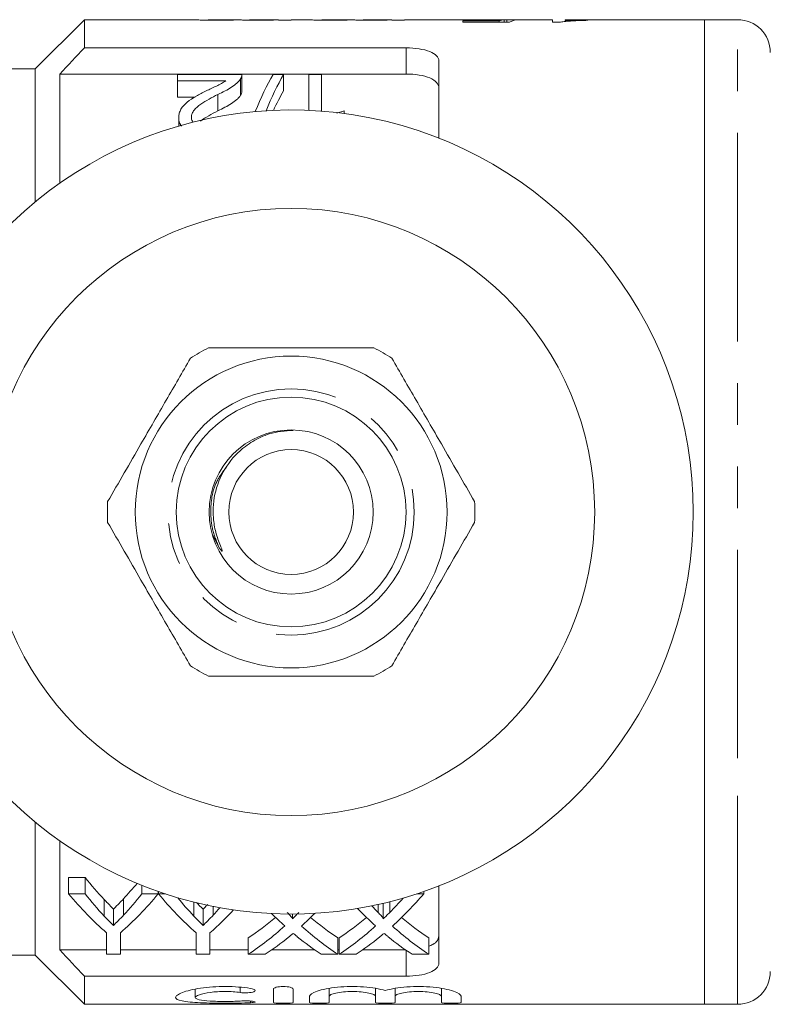
# Model space of a CAD drawing. Units: millimetres. Extents: x 144 to 263, y 96 to 259.
# Drawn here: x 216 to 239, y 96 to 126 of the extents above; entities that cross this region are included whole.
import ezdxf

# ---------------------------------------------------------------- set-up
doc = ezdxf.new("R2010")
doc.units = ezdxf.units.MM
doc.linetypes.add('PHANTOM', pattern=[12.7, 6.35, -1.27, 1.27, -1.27, 1.27, -1.27])

msp = doc.modelspace()

# ---------------------------------------------------------------- linework, layer by layer
at = {"color": 7, "linetype": 'Continuous', "lineweight": 15}
for p, q in [((217.809, 125.69), (216.309, 124.19)), ((221.182, 125.69), (217.809, 125.69)), ((217.809, 125.69), (217.809, 124.832)), ((222.418, 125.69), (221.579, 125.69)), ((223.675, 125.69), (222.845, 125.69)), ((223.72, 125.686), (223.72, 125.674)), ((223.72, 125.674), (224.105, 125.674)), ((224.643, 125.69), (224.105, 125.69)), ((224.105, 125.674), (224.105, 125.69)), ((225.88, 125.69), (225.041, 125.69)), ((227.136, 125.69), (226.307, 125.69)), ((227.181, 125.686), (227.181, 125.674)), ((227.181, 125.674), (227.566, 125.674)), ((229.292, 125.69), (227.566, 125.69)), ((227.566, 125.674), (227.566, 125.69)), ((230.449, 125.651), (229.34, 125.651)), ((229.34, 125.651), (229.34, 125.619)), ((229.34, 125.619), (230.763, 125.619)), ((230.57, 125.69), (229.744, 125.69)), ((230.449, 125.619), (230.449, 125.651)), ((230.602, 125.619), (230.602, 125.687)), ((230.686, 125.619), (230.686, 125.69)), ((232.071, 125.69), (231.056, 125.69)), ((232.071, 125.69), (232.071, 125.615)), ((232.071, 125.615), (232.319, 125.615)), ((236.709, 125.69), (232.456, 125.69)), ((232.456, 125.667), (232.456, 125.69)), ((233.148, 125.671), (233.148, 125.685)), ((237.709, 125.69), (236.709, 125.69)), ((236.709, 103.19), (236.709, 125.69)), ((236.709, 125.69), (236.709, 95.69)), ((217.809, 124.832), (227.609, 124.832)), ((228.609, 124.438), (228.609, 122.084)), ((216.309, 124.19), (214.608, 124.19)), ((216.309, 124.19), (216.309, 120.136)), ((217.059, 124.034), (217.059, 120.708)), ((217.059, 124.034), (227.609, 124.034)), ((220.646, 123.825), (220.646, 124.019)), ((220.646, 124.019), (222.608, 124.019)), ((222.608, 123.513), (222.608, 124.013)), ((223.559, 124.019), (223.877, 124.019)), ((223.877, 124.019), (223.877, 123.519)), ((224.646, 124.019), (225.031, 124.019)), ((224.646, 122.928), (224.646, 124.019)), ((225.031, 124.019), (225.031, 122.905)), ((222.114, 123.825), (220.646, 123.825)), ((220.646, 123.825), (220.646, 123.325)), ((222.568, 123.886), (222.568, 123.386)), ((220.646, 123.325), (221.18, 123.325)), ((221.876, 123.412), (221.876, 122.912)), ((220.685, 122.718), (220.685, 122.452)), ((225.499, 122.838), (225.723, 122.914)), ((225.723, 122.914), (225.723, 122.833)), ((221.917, 109.599), (221.717, 110.009)), ((236.709, 95.69), (236.709, 103.19)), ((216.309, 101.244), (216.309, 97.19)), ((217.059, 100.672), (217.059, 97.346)), ((217.829, 99.554), (217.328, 99.554)), ((217.328, 99.054), (217.328, 99.554)), ((217.829, 99.054), (217.829, 99.554)), ((219.558, 99.054), (219.558, 99.317)), ((217.328, 99.054), (217.829, 99.054)), ((219.558, 99.054), (220.059, 99.054)), ((220.059, 99.054), (220.059, 99.129)), ((220.069, 99.054), (220.069, 99.126)), ((220.069, 99.054), (220.279, 99.054)), ((227.94, 99.054), (228.15, 99.054)), ((228.15, 99.054), (228.15, 99.125)), ((228.609, 99.296), (228.609, 96.942)), ((218.41, 98.38), (218.41, 98.88)), ((218.999, 98.403), (218.999, 98.903)), ((221.141, 98.38), (221.141, 98.805)), ((226.76, 98.488), (226.76, 98.73)), ((226.915, 98.294), (226.915, 98.766)), ((227.111, 98.488), (227.111, 98.813)), ((218.694, 98.091), (218.694, 98.591)), ((221.425, 98.091), (221.425, 98.591)), ((221.73, 98.403), (221.73, 98.673)), ((224.146, 98.294), (224.146, 98.44)), ((218.482, 97.215), (218.482, 97.871)), ((218.905, 97.871), (218.905, 97.215)), ((221.213, 97.215), (221.213, 97.871)), ((221.636, 97.871), (221.636, 97.215)), ((222.803, 97.215), (222.803, 97.715)), ((225.534, 97.215), (225.534, 97.715)), ((225.573, 97.215), (225.573, 97.715)), ((228.303, 97.215), (228.303, 97.715)), ((217.059, 97.346), (218.482, 97.346)), ((218.905, 97.215), (218.482, 97.215)), ((218.905, 97.346), (221.213, 97.346)), ((221.636, 97.215), (221.213, 97.215)), ((221.636, 97.346), (222.803, 97.346)), ((223.32, 97.215), (222.803, 97.215)), ((223.512, 97.346), (224.831, 97.346)), ((225.534, 97.215), (225.024, 97.215)), ((225.534, 97.346), (225.573, 97.346)), ((226.089, 97.215), (225.573, 97.215)), ((226.282, 97.346), (227.6, 97.346)), ((228.303, 97.215), (227.793, 97.215)), ((209.609, 97.19), (216.309, 97.19)), ((216.309, 97.19), (217.809, 95.69)), ((217.809, 96.548), (217.809, 95.69)), ((217.809, 96.548), (227.609, 96.548)), ((221.189, 96.152), (221.189, 95.901)), ((223.57, 95.746), (223.57, 96.153)), ((224.17, 96.153), (224.17, 95.746)), ((225.27, 96.174), (225.27, 95.934)), ((226.678, 96.174), (226.678, 95.934)), ((227.278, 96.174), (227.278, 95.934)), ((228.687, 96.174), (228.687, 95.934)), ((224.67, 95.746), (224.67, 95.934)), ((225.27, 95.934), (225.27, 95.746)), ((226.678, 95.746), (226.678, 95.934)), ((227.278, 95.934), (227.278, 95.746)), ((228.687, 95.746), (228.687, 95.934)), ((229.287, 95.934), (229.287, 95.746)), ((217.809, 95.69), (236.709, 95.69)), ((236.709, 95.69), (237.709, 95.69))]:
    msp.add_line(p, q, dxfattribs=at)
at = {"color": 8, "linetype": 'PHANTOM', "lineweight": 0}
for p, q in [((237.709, 103.19), (237.709, 125.69)), ((227.609, 124.034), (227.609, 124.832)), ((237.709, 95.69), (237.709, 103.19)), ((227.609, 96.548), (227.609, 97.34)), ((222.557, 96.211), (222.557, 96.05)), ((222.87, 95.79), (222.87, 95.74))]:
    msp.add_line(p, q, dxfattribs=at)
at = {"color": 7, "linetype": 'Continuous', "lineweight": 15}
for radius in [9.25, 4.75, 3.5, 2.5, 1.9]:
    msp.add_circle((224.109, 110.69), radius, dxfattribs=at)
at = {"color": 8, "linetype": 'PHANTOM', "lineweight": 0}
msp.add_circle((224.109, 110.69), 3.75, dxfattribs=at)
at = {"color": 7, "linetype": 'Continuous', "lineweight": 15}
for centre, radius, start, end in [((237.709, 124.69), 1, 0, 90), ((224.109, 110.69), 12.25, 212.0468, 147.9532), ((224.109, 110.69), 5.6, 116.7655, 123.2345), ((224.109, 110.69), 5.6, 56.7655, 63.2345), ((224.109, 110.69), 5.6, 176.7655, 183.2345), ((224.109, 110.69), 5.6, 356.7655, 3.2345), ((224.109, 110.69), 5.6, 236.7655, 243.2345), ((224.109, 110.69), 5.6, 296.7655, 303.2345), ((237.709, 96.69), 1, 270, 0)]:
    msp.add_arc(centre, radius, start, end, dxfattribs=at)
for centre, major_axis, ratio, start_param, end_param in [((230.66, 110.69), (0, 15), 0.196442, 0.019993, 0.071857), ((231.84, 110.69), (150, 0), 0.1, 1.575925, 1.578489), ((231.056, 110.69), (0, 15), 0.2, 0, 0.097591), ((225.309, 111.19), (0, 14.25), 0.282051, 0.450463, 0.607416), ((225.627, 111.19), (0, 14.25), 0.282051, 0.450463, 0.604337), ((225.627, 110.69), (0, 14.25), 0.282051, 0.450463, 0.537855), ((223.469, 110.69), (0, 14.25), 0.634338, 2.467777, 2.54767), ((213.929, 110.69), (0, 14.25), 0.633084, 3.738419, 3.795055), ((223.262, 110.19), (0, 14.25), 0.667362, 2.467777, 2.614941), ((223.469, 110.19), (0, 14.25), 0.634338, 2.467777, 2.54767), ((214.125, 110.19), (0, 14.25), 0.667362, 3.668244, 3.815408), ((213.929, 110.19), (0, 14.25), 0.633084, 3.738419, 3.815408), ((225.951, 110.19), (0, 14.25), 0.661578, 2.467777, 2.614941), ((222.044, 110.19), (0, 14.25), 0.68669, 3.695935, 3.815408), ((226.2, 110.19), (0, 14.25), 0.634338, 2.481027, 2.54767), ((221.532, 110.19), (0, 14.25), 0.686166, 3.748858, 3.80062), ((216.856, 110.19), (0, 14.25), 0.667362, 3.668244, 3.75842), ((216.66, 110.19), (0, 14.25), 0.633084, 3.738419, 3.766607), ((229.084, 110.19), (0, 14.25), 0.689072, 2.538431, 2.586853), ((219.275, 110.19), (0, 14.25), 0.68669, 3.695935, 3.745605), ((231.854, 110.19), (0, 14.25), 0.689072, 2.51966, 2.586853), ((232.363, 110.19), (0, 14.25), 0.689082, 2.510023, 2.534276), ((218.757, 110.69), (0, 14.25), 0.686895, 3.567828, 3.663325), ((229.593, 110.69), (0, 14.25), 0.688947, 2.620165, 2.715357), ((221.526, 110.69), (0, 14.25), 0.686895, 3.567828, 3.663325), ((232.362, 110.69), (0, 14.25), 0.688947, 2.620165, 2.715357), ((218.757, 110.19), (0, 14.25), 0.686895, 3.567828, 3.696332), ((229.593, 110.19), (0, 14.25), 0.688947, 2.58725, 2.715357), ((221.526, 110.19), (0, 14.25), 0.686895, 3.567828, 3.696332), ((232.362, 110.19), (0, 14.25), 0.688947, 2.58725, 2.715357), ((219.27, 110.19), (0, 14.25), 0.687427, 3.567828, 3.648984), ((229.082, 110.19), (0, 14.25), 0.688776, 2.631981, 2.715357), ((222.039, 110.19), (0, 14.25), 0.687427, 3.567828, 3.648984), ((231.851, 110.19), (0, 14.25), 0.688776, 2.631981, 2.715357)]:
    msp.add_ellipse(centre, major_axis=major_axis, ratio=ratio, start_param=start_param, end_param=end_param, dxfattribs=at)
for points, knots in [([(221.181, 125.69), (221.182, 125.69), (221.189, 125.689), (221.235, 125.686), (221.274, 125.683), (221.396, 125.678), (221.478, 125.676), (221.656, 125.673), (221.751, 125.672), (221.846, 125.672)], [0, 0, 0, 0, 0.25, 0.25, 0.5, 0.5, 0.75, 0.75, 1, 1, 1, 1]), ([(221.939, 125.685), (221.892, 125.685), (221.805, 125.685), (221.699, 125.687), (221.625, 125.688), (221.581, 125.69), (221.58, 125.689), (221.579, 125.689)], [0, 0, 0, 0, 0.232854, 0.431984, 0.598737, 0.765557, 1, 1, 1, 1]), ([(221.846, 125.672), (221.914, 125.672), (221.982, 125.673), (222.113, 125.674), (222.176, 125.676), (222.289, 125.679), (222.341, 125.68), (222.434, 125.684), (222.473, 125.685), (222.511, 125.687)], [0, 0, 0, 0, 0.25, 0.25, 0.5, 0.5, 0.75, 0.75, 1, 1, 1, 1]), ([(222.451, 125.688), (222.449, 125.689), (222.445, 125.69), (222.413, 125.69), (222.387, 125.69), (222.295, 125.688), (222.233, 125.687), (222.094, 125.685), (222.016, 125.685), (221.939, 125.685)], [0, 0, 0, 0, 0.25, 0.25, 0.5, 0.5, 0.75, 0.75, 1, 1, 1, 1]), ([(222.511, 125.687), (222.532, 125.685), (222.556, 125.684), (222.63, 125.68), (222.675, 125.678), (222.781, 125.675), (222.841, 125.674), (222.965, 125.672), (223.03, 125.672), (223.094, 125.672)], [0, 0, 0, 0, 0.25, 0.25, 0.5, 0.5, 0.75, 0.75, 1, 1, 1, 1]), ([(223.204, 125.685), (223.147, 125.685), (223.06, 125.685), (222.957, 125.687), (222.891, 125.688), (222.851, 125.69), (222.847, 125.69), (222.845, 125.69)], [0, 0, 0, 0, 0.282494, 0.435374, 0.588202, 0.83026, 1, 1, 1, 1]), ([(223.094, 125.672), (223.158, 125.672), (223.222, 125.673), (223.345, 125.674), (223.405, 125.675), (223.512, 125.678), (223.562, 125.68), (223.65, 125.683), (223.686, 125.685), (223.72, 125.686)], [0, 0, 0, 0, 0.25, 0.25, 0.5, 0.5, 0.75, 0.75, 1, 1, 1, 1]), ([(223.675, 125.69), (223.666, 125.69), (223.646, 125.69), (223.561, 125.688), (223.434, 125.686), (223.309, 125.685), (223.231, 125.685), (223.204, 125.685)], [0, 0, 0, 0, 0.184753, 0.415544, 0.647304, 0.878311, 1, 1, 1, 1]), ([(224.643, 125.69), (224.644, 125.69), (224.65, 125.689), (224.696, 125.686), (224.736, 125.683), (224.858, 125.678), (224.94, 125.676), (225.118, 125.673), (225.213, 125.672), (225.308, 125.672)], [0, 0, 0, 0, 0.25, 0.25, 0.5, 0.5, 0.75, 0.75, 1, 1, 1, 1]), ([(225.4, 125.685), (225.353, 125.685), (225.267, 125.685), (225.16, 125.687), (225.087, 125.688), (225.043, 125.69), (225.041, 125.689), (225.041, 125.689)], [0, 0, 0, 0, 0.232854, 0.431984, 0.598737, 0.765557, 1, 1, 1, 1]), ([(225.308, 125.672), (225.376, 125.672), (225.444, 125.673), (225.574, 125.674), (225.637, 125.676), (225.751, 125.679), (225.803, 125.68), (225.896, 125.684), (225.935, 125.685), (225.972, 125.687)], [0, 0, 0, 0, 0.25, 0.25, 0.5, 0.5, 0.75, 0.75, 1, 1, 1, 1]), ([(225.912, 125.688), (225.911, 125.689), (225.907, 125.69), (225.875, 125.69), (225.849, 125.69), (225.757, 125.688), (225.695, 125.687), (225.556, 125.685), (225.478, 125.685), (225.4, 125.685)], [0, 0, 0, 0, 0.25, 0.25, 0.5, 0.5, 0.75, 0.75, 1, 1, 1, 1]), ([(225.972, 125.687), (225.994, 125.685), (226.018, 125.684), (226.091, 125.68), (226.137, 125.678), (226.243, 125.675), (226.302, 125.674), (226.427, 125.672), (226.491, 125.672), (226.555, 125.672)], [0, 0, 0, 0, 0.25, 0.25, 0.5, 0.5, 0.75, 0.75, 1, 1, 1, 1]), ([(226.666, 125.685), (226.609, 125.685), (226.521, 125.685), (226.419, 125.687), (226.352, 125.688), (226.313, 125.69), (226.308, 125.69), (226.307, 125.69)], [0, 0, 0, 0, 0.282494, 0.435374, 0.588202, 0.830261, 1, 1, 1, 1]), ([(226.555, 125.672), (226.619, 125.672), (226.683, 125.673), (226.807, 125.674), (226.866, 125.675), (226.974, 125.678), (227.023, 125.68), (227.111, 125.683), (227.148, 125.685), (227.181, 125.686)], [0, 0, 0, 0, 0.25, 0.25, 0.5, 0.5, 0.75, 0.75, 1, 1, 1, 1]), ([(227.136, 125.69), (227.128, 125.69), (227.108, 125.69), (227.022, 125.688), (226.895, 125.686), (226.771, 125.685), (226.693, 125.685), (226.666, 125.685)], [0, 0, 0, 0, 0.1847529, 0.4155439, 0.647304, 0.8783111, 1, 1, 1, 1]), ([(229.292, 125.69), (229.336, 125.689), (229.432, 125.689), (229.673, 125.684), (229.903, 125.682), (230.034, 125.682), (230.067, 125.682)], [0, 0, 0, 0, 0.2773368, 0.5953503, 0.8995944, 1, 1, 1, 1]), ([(230.173, 125.689), (230.075, 125.689), (229.921, 125.689), (229.745, 125.69), (229.646, 125.69), (229.595, 125.688), (229.589, 125.686), (229.587, 125.686)], [0, 0, 0, 0, 0.3419505, 0.5350863, 0.7280769, 0.93658, 1, 1, 1, 1]), ([(230.067, 125.682), (230.115, 125.682), (230.164, 125.682), (230.26, 125.682), (230.306, 125.683), (230.441, 125.684), (230.524, 125.686), (230.602, 125.687)], [0, 0, 0, 0, 0.25, 0.25, 0.5, 0.5, 1, 1, 1, 1]), ([(230.686, 125.69), (230.657, 125.69), (230.626, 125.69), (230.553, 125.69), (230.511, 125.69), (230.423, 125.69), (230.375, 125.689), (230.275, 125.689), (230.224, 125.689), (230.173, 125.689)], [0, 0, 0, 0, 0.25, 0.25, 0.5, 0.5, 0.75, 0.75, 1, 1, 1, 1]), ([(232.319, 125.615), (232.341, 125.619), (232.363, 125.623), (232.415, 125.63), (232.444, 125.634), (232.534, 125.643), (232.602, 125.648), (232.745, 125.657), (232.82, 125.66), (232.979, 125.667), (233.063, 125.669), (233.148, 125.671)], [0, 0, 0, 0, 0.125, 0.125, 0.25, 0.25, 0.5, 0.5, 0.75, 0.75, 1, 1, 1, 1]), ([(233.148, 125.685), (233.084, 125.684), (233.021, 125.683), (232.899, 125.681), (232.84, 125.68), (232.723, 125.677), (232.666, 125.675), (232.557, 125.672), (232.505, 125.669), (232.456, 125.667)], [0, 0, 0, 0, 0.25, 0.25, 0.5, 0.5, 0.75, 0.75, 1, 1, 1, 1]), ([(227.609, 124.832), (227.747, 124.832), (227.882, 124.822), (228.128, 124.784), (228.24, 124.755), (228.421, 124.684), (228.492, 124.641), (228.586, 124.545), (228.609, 124.493), (228.609, 124.438)], [0, 0, 0, 0, 0.25, 0.25, 0.5, 0.5, 0.75, 0.75, 1, 1, 1, 1]), ([(222.608, 124.019), (222.608, 123.997), (222.606, 123.974), (222.593, 123.93), (222.582, 123.908), (222.568, 123.886)], [0, 0, 0, 0, 0.5, 0.5, 1, 1, 1, 1]), ([(228.609, 123.615), (228.609, 123.673), (228.587, 123.728), (228.493, 123.83), (228.424, 123.876), (228.242, 123.952), (228.131, 123.982), (227.883, 124.023), (227.748, 124.034), (227.609, 124.034)], [0, 0, 0, 0, 0.25, 0.25, 0.5, 0.5, 0.75, 0.75, 1, 1, 1, 1]), ([(221.517, 123.519), (221.623, 123.569), (221.729, 123.619), (221.885, 123.693), (221.937, 123.717), (222.033, 123.769), (222.074, 123.797), (222.114, 123.825)], [0, 0, 0, 0, 0.5, 0.5, 0.75, 0.75, 1, 1, 1, 1]), ([(222.568, 123.886), (222.552, 123.864), (222.536, 123.842), (222.498, 123.799), (222.477, 123.778), (222.407, 123.715), (222.353, 123.674), (222.169, 123.555), (222.025, 123.483), (221.876, 123.412)], [0, 0, 0, 0, 0.125, 0.125, 0.25, 0.25, 0.5, 0.5, 1, 1, 1, 1]), ([(220.685, 122.718), (220.687, 122.761), (220.69, 122.803), (220.713, 122.886), (220.73, 122.926), (220.797, 123.043), (220.865, 123.114), (221.023, 123.245), (221.117, 123.304), (221.312, 123.416), (221.414, 123.468), (221.517, 123.519)], [0, 0, 0, 0, 0.125, 0.125, 0.25, 0.25, 0.5, 0.5, 0.75, 0.75, 1, 1, 1, 1]), ([(221.876, 123.412), (221.694, 123.321), (221.516, 123.224), (221.279, 123.059), (221.206, 123.001), (221.128, 122.902), (221.107, 122.867), (221.078, 122.796), (221.071, 122.759), (221.07, 122.721)], [0, 0, 0, 0, 0.5, 0.5, 0.75, 0.75, 0.875, 0.875, 1, 1, 1, 1]), ([(221.876, 122.912), (222.025, 122.983), (222.168, 123.055), (222.351, 123.173), (222.406, 123.214), (222.476, 123.277), (222.498, 123.299), (222.537, 123.342), (222.552, 123.364), (222.568, 123.386)], [0, 0, 0, 0, 0.5, 0.5, 0.75, 0.75, 0.875, 0.875, 1, 1, 1, 1]), ([(222.568, 123.386), (222.58, 123.408), (222.599, 123.441), (222.608, 123.483), (222.608, 123.503), (222.608, 123.513)], [0, 0, 0, 0, 0.516798, 0.780623, 1, 1, 1, 1]), ([(220.771, 122.446), (220.763, 122.455), (220.698, 122.532), (220.687, 122.628), (220.685, 122.709), (220.685, 122.718)], [0, 0, 0, 0, 0.110132, 0.900378, 1, 1, 1, 1]), ([(221.07, 122.721), (221.07, 122.677), (221.07, 122.624), (221.115, 122.578), (221.124, 122.569)], [0, 0, 0, 0, 0.81304, 1, 1, 1, 1]), ([(221.342, 122.603), (221.426, 122.658), (221.594, 122.768), (221.782, 122.864), (221.876, 122.912)], [0, 0, 0, 0, 0.497467, 1, 1, 1, 1]), ([(221.587, 115.69), (221.718, 115.69), (222.32, 115.69), (223.429, 115.69), (225.006, 115.69), (226.063, 115.69), (226.631, 115.69)], [0, 0, 0, 0, 0.07896, 0.365173, 0.658395, 1, 1, 1, 1]), ([(221.04, 115.374), (220.795, 114.95), (220.3, 114.092), (219.618, 112.911), (219.021, 111.876), (218.686, 111.297), (218.518, 111.006)], [0, 0, 0, 0, 0.2947004, 0.5962461, 0.7970571, 1, 1, 1, 1]), ([(227.179, 115.374), (227.423, 114.95), (227.919, 114.092), (228.601, 112.911), (229.198, 111.876), (229.532, 111.297), (229.7, 111.006)], [0, 0, 0, 0, 0.2947004, 0.5962461, 0.7970571, 1, 1, 1, 1]), ([(224.171, 113.178), (223.922, 113.16), (223.488, 113.13), (223.105, 112.928), (222.941, 112.842)], [0, 0, 0, 0, 0.573877, 1, 1, 1, 1]), ([(222.941, 112.842), (222.864, 112.793), (222.555, 112.594), (222.108, 112.11), (221.765, 111.343), (221.706, 110.634), (221.802, 110.07), (221.912, 109.761), (221.986, 109.584), (222.003, 109.538), (222.009, 109.519), (222.01, 109.509), (222.01, 109.504), (222.009, 109.501), (222.008, 109.5), (222.006, 109.499), (222.003, 109.499), (221.995, 109.504), (221.963, 109.534), (221.938, 109.569), (221.917, 109.599)], [0, 0, 0, 0, 0.069465, 0.279105, 0.488914, 0.697525, 0.808795, 0.921267, 0.945673, 0.954671, 0.959026, 0.960812, 0.962611, 0.963296, 0.963987, 0.964596, 0.965415, 0.966939, 0.972195, 1, 1, 1, 1]), ([(221.04, 106.006), (220.795, 106.43), (220.3, 107.288), (219.618, 108.469), (219.021, 109.504), (218.686, 110.083), (218.518, 110.374)], [0, 0, 0, 0, 0.2947004, 0.5962461, 0.7970571, 1, 1, 1, 1]), ([(227.179, 106.006), (227.423, 106.43), (227.919, 107.288), (228.601, 108.469), (229.198, 109.504), (229.532, 110.083), (229.7, 110.374)], [0, 0, 0, 0, 0.2947004, 0.5962461, 0.7970571, 1, 1, 1, 1]), ([(221.587, 105.69), (221.718, 105.69), (222.32, 105.69), (223.429, 105.69), (225.006, 105.69), (226.063, 105.69), (226.631, 105.69)], [0, 0, 0, 0, 0.07896, 0.365173, 0.658395, 1, 1, 1, 1]), ([(218.694, 98.591), (218.653, 98.632), (218.611, 98.673), (218.569, 98.716), (218.543, 98.743), (218.516, 98.77), (218.49, 98.797), (218.463, 98.825), (218.437, 98.852), (218.41, 98.88)], [0, 0, 0, 0, 0.0002645057, 0.0002645057, 0.0002645057, 0.0004337751, 0.0004337751, 0.0004337751, 0.0006030599, 0.0006030599, 0.0006030599, 0.0006030599]), ([(218.999, 98.903), (218.955, 98.856), (218.911, 98.81), (218.867, 98.764), (218.838, 98.734), (218.809, 98.705), (218.781, 98.676), (218.752, 98.648), (218.723, 98.619), (218.694, 98.591)], [0, 0, 0, 0, 0.0002847656, 0.0002847656, 0.0002847656, 0.0004672452, 0.0004672452, 0.0004672452, 0.0006497469, 0.0006497469, 0.0006497469, 0.0006497469]), ([(221.425, 98.591), (221.383, 98.632), (221.316, 98.699), (221.249, 98.768), (221.223, 98.794)], [0, 0, 0, 0, 0.618537, 1, 1, 1, 1]), ([(221.575, 98.741), (221.554, 98.719), (221.504, 98.668), (221.454, 98.619), (221.425, 98.591)], [0, 0, 0, 0, 0.4249, 1, 1, 1, 1]), ([(218.694, 98.091), (218.739, 98.135), (218.784, 98.18), (218.829, 98.225), (218.858, 98.254), (218.886, 98.284), (218.915, 98.313), (218.943, 98.343), (218.971, 98.373), (218.999, 98.403)], [0, 0, 0, 0, 0.0002847662, 0.0002847662, 0.0002847662, 0.0004672456, 0.0004672456, 0.0004672456, 0.0006497466, 0.0006497466, 0.0006497466, 0.0006497466]), ([(221.425, 98.091), (221.47, 98.135), (221.515, 98.18), (221.56, 98.225), (221.588, 98.254), (221.617, 98.284), (221.645, 98.313), (221.674, 98.343), (221.702, 98.373), (221.73, 98.403)], [0, 0, 0, 0, 0.0002847662, 0.0002847662, 0.0002847662, 0.0004672456, 0.0004672456, 0.0004672456, 0.0006497466, 0.0006497466, 0.0006497466, 0.0006497466]), ([(223.99, 98.488), (224.021, 98.456), (224.052, 98.425), (224.095, 98.377), (224.109, 98.361), (224.134, 98.329), (224.146, 98.312), (224.146, 98.294)], [0, 0, 0, 0, 0.5, 0.5, 0.75, 0.75, 1, 1, 1, 1]), ([(224.146, 98.294), (224.175, 98.322), (224.203, 98.35), (224.232, 98.378), (224.25, 98.396), (224.269, 98.414), (224.287, 98.433), (224.305, 98.451), (224.324, 98.469), (224.342, 98.488)], [0, 0, 0, 0, 0.0001731126, 0.0001731126, 0.0001731126, 0.000284813, 0.000284813, 0.000284813, 0.0003965174, 0.0003965174, 0.0003965174, 0.0003965174]), ([(226.76, 98.488), (226.79, 98.456), (226.822, 98.425), (226.864, 98.377), (226.878, 98.361), (226.903, 98.329), (226.915, 98.312), (226.915, 98.294)], [0, 0, 0, 0, 0.5, 0.5, 0.75, 0.75, 1, 1, 1, 1]), ([(226.915, 98.294), (226.944, 98.322), (226.973, 98.35), (227.001, 98.378), (227.019, 98.396), (227.038, 98.414), (227.056, 98.433), (227.074, 98.451), (227.093, 98.469), (227.111, 98.488)], [0, 0, 0, 0, 0.0001731126, 0.0001731126, 0.0001731126, 0.000284813, 0.000284813, 0.000284813, 0.0003965174, 0.0003965174, 0.0003965174, 0.0003965174]), ([(218.41, 98.38), (218.452, 98.337), (218.493, 98.294), (218.534, 98.251), (218.561, 98.224), (218.588, 98.197), (218.614, 98.17), (218.641, 98.144), (218.668, 98.117), (218.694, 98.091)], [0, 0, 0, 0, 0.0002645059, 0.0002645059, 0.0002645059, 0.0004337756, 0.0004337756, 0.0004337756, 0.0006030597, 0.0006030597, 0.0006030597, 0.0006030597]), ([(221.141, 98.38), (221.182, 98.337), (221.224, 98.294), (221.265, 98.251), (221.292, 98.224), (221.318, 98.197), (221.345, 98.17), (221.372, 98.144), (221.398, 98.117), (221.425, 98.091)], [0, 0, 0, 0, 0.0002645059, 0.0002645059, 0.0002645059, 0.0004337756, 0.0004337756, 0.0004337756, 0.0006030597, 0.0006030597, 0.0006030597, 0.0006030597]), ([(224.171, 97.852), (224.147, 97.832), (224.124, 97.813), (224.1, 97.793), (224.088, 97.784), (224.076, 97.774), (224.065, 97.764), (224.053, 97.754), (224.041, 97.745), (224.029, 97.735)], [0, 0, 0, 0, 0.0001379185, 0.0001379185, 0.0001379185, 0.0002068818, 0.0002068818, 0.0002068818, 0.0002758458, 0.0002758458, 0.0002758458, 0.0002758458]), ([(224.294, 97.751), (224.284, 97.759), (224.273, 97.767), (224.263, 97.776), (224.247, 97.788), (224.232, 97.801), (224.217, 97.814), (224.201, 97.826), (224.186, 97.839), (224.171, 97.852)], [0, 0, 0, 0, 0.0000598548, 0.0000598548, 0.0000598548, 0.0001496401, 0.0001496401, 0.0001496401, 0.000239429, 0.000239429, 0.000239429, 0.000239429]), ([(226.94, 97.852), (226.916, 97.832), (226.893, 97.813), (226.869, 97.793), (226.857, 97.784), (226.846, 97.774), (226.834, 97.764), (226.822, 97.754), (226.81, 97.745), (226.799, 97.735)], [0, 0, 0, 0, 0.0001379185, 0.0001379185, 0.0001379185, 0.0002068818, 0.0002068818, 0.0002068818, 0.0002758458, 0.0002758458, 0.0002758458, 0.0002758458]), ([(227.063, 97.751), (227.053, 97.759), (227.042, 97.767), (227.032, 97.776), (227.017, 97.788), (227.001, 97.801), (226.986, 97.814), (226.97, 97.826), (226.955, 97.839), (226.94, 97.852)], [0, 0, 0, 0, 0.0000598548, 0.0000598548, 0.0000598548, 0.0001496401, 0.0001496401, 0.0001496401, 0.000239429, 0.000239429, 0.000239429, 0.000239429]), ([(228.303, 97.462), (228.345, 97.477), (228.469, 97.523), (228.582, 97.628), (228.6, 97.72), (228.609, 97.765)], [0, 0, 0, 0, 0.20923, 0.618417, 1, 1, 1, 1]), ([(228.609, 96.942), (228.609, 96.887), (228.586, 96.836), (228.492, 96.739), (228.422, 96.696), (228.24, 96.625), (228.129, 96.596), (227.882, 96.558), (227.747, 96.548), (227.609, 96.548)], [0, 0, 0, 0, 0.25, 0.25, 0.5, 0.5, 0.75, 0.75, 1, 1, 1, 1]), ([(222.87, 95.74), (222.755, 95.734), (222.634, 95.73), (222.377, 95.725), (222.244, 95.724), (221.978, 95.723), (221.843, 95.724), (221.586, 95.729), (221.461, 95.733), (221.114, 95.748), (220.92, 95.766), (220.656, 95.82), (220.587, 95.857), (220.589, 95.924), (220.608, 95.948), (220.678, 95.998), (220.728, 96.023), (220.861, 96.074), (220.942, 96.098), (221.129, 96.143), (221.236, 96.164), (221.465, 96.198), (221.589, 96.211), (221.847, 96.229), (221.979, 96.234), (222.248, 96.232), (222.379, 96.227), (222.634, 96.207), (222.757, 96.192), (222.87, 96.174)], [0, 0, 0, 0, 0.0625, 0.0625, 0.125, 0.125, 0.1875, 0.1875, 0.25, 0.25, 0.375, 0.375, 0.5, 0.5, 0.5625, 0.5625, 0.625, 0.625, 0.6875, 0.6875, 0.75, 0.75, 0.8125, 0.8125, 0.875, 0.875, 0.9375, 0.9375, 1, 1, 1, 1]), ([(222.557, 96.05), (222.489, 96.06), (222.416, 96.067), (222.263, 96.077), (222.183, 96.08), (221.944, 96.081), (221.783, 96.071), (221.506, 96.036), (221.391, 96.011), (221.232, 95.956), (221.189, 95.927), (221.188, 95.874), (221.229, 95.85), (221.388, 95.812), (221.506, 95.798), (221.782, 95.78), (221.941, 95.775), (222.263, 95.776), (222.422, 95.781), (222.557, 95.79)], [0, 0, 0, 0, 0.0625, 0.0625, 0.125, 0.125, 0.25, 0.25, 0.375, 0.375, 0.5, 0.5, 0.625, 0.625, 0.75, 0.75, 0.875, 0.875, 1, 1, 1, 1]), ([(222.87, 96.174), (222.937, 96.164), (222.986, 96.146), (223.023, 96.109), (223.011, 96.089), (222.932, 96.058), (222.864, 96.047), (222.71, 96.038), (222.625, 96.041), (222.557, 96.05)], [0, 0, 0, 0, 0.25, 0.25, 0.5, 0.5, 0.75, 0.75, 1, 1, 1, 1]), ([(223.57, 96.153), (223.57, 96.173), (223.601, 96.194), (223.71, 96.224), (223.789, 96.233), (223.949, 96.233), (224.028, 96.224), (224.138, 96.194), (224.17, 96.173), (224.17, 96.153)], [0, 0, 0, 0, 0.25, 0.25, 0.5, 0.5, 0.75, 0.75, 1, 1, 1, 1]), ([(224.67, 95.934), (224.67, 95.982), (224.752, 96.039), (225.054, 96.141), (225.271, 96.186), (225.776, 96.236), (226.057, 96.24), (226.575, 96.201), (226.81, 96.16), (226.978, 96.111)], [0, 0, 0, 0, 0.25, 0.25, 0.5, 0.5, 0.75, 0.75, 1, 1, 1, 1]), ([(226.678, 95.934), (226.678, 95.951), (226.66, 95.969), (226.59, 96.003), (226.539, 96.019), (226.345, 96.062), (226.16, 96.08), (225.882, 96.08), (225.788, 96.076), (225.617, 96.06), (225.539, 96.048), (225.408, 96.019), (225.357, 96.003), (225.288, 95.969), (225.27, 95.951), (225.27, 95.934)], [0, 0, 0, 0, 0.125, 0.125, 0.25, 0.25, 0.5, 0.5, 0.625, 0.625, 0.75, 0.75, 0.875, 0.875, 1, 1, 1, 1]), ([(226.978, 96.111), (227.146, 96.16), (227.38, 96.201), (227.898, 96.24), (228.178, 96.237), (228.685, 96.186), (228.901, 96.141), (229.204, 96.039), (229.287, 95.983), (229.287, 95.934)], [0, 0, 0, 0, 0.25, 0.25, 0.5, 0.5, 0.75, 0.75, 1, 1, 1, 1]), ([(228.687, 95.934), (228.687, 95.951), (228.669, 95.969), (228.599, 96.003), (228.548, 96.019), (228.354, 96.062), (228.169, 96.08), (227.89, 96.08), (227.797, 96.076), (227.626, 96.06), (227.548, 96.048), (227.417, 96.019), (227.366, 96.003), (227.296, 95.969), (227.278, 95.951), (227.278, 95.934)], [0, 0, 0, 0, 0.125, 0.125, 0.25, 0.25, 0.5, 0.5, 0.625, 0.625, 0.75, 0.75, 0.875, 0.875, 1, 1, 1, 1]), ([(222.557, 95.79), (222.624, 95.795), (222.708, 95.797), (222.86, 95.792), (222.929, 95.786), (223.011, 95.772), (223.023, 95.763), (222.987, 95.749), (222.937, 95.743), (222.87, 95.74)], [0, 0, 0, 0, 0.25, 0.25, 0.5, 0.5, 0.75, 0.75, 1, 1, 1, 1]), ([(224.17, 95.746), (224.17, 95.74), (224.137, 95.734), (224.027, 95.725), (223.948, 95.723), (223.791, 95.723), (223.713, 95.725), (223.601, 95.734), (223.57, 95.74), (223.57, 95.746)], [0, 0, 0, 0, 0.25, 0.25, 0.5, 0.5, 0.75, 0.75, 1, 1, 1, 1]), ([(225.27, 95.746), (225.27, 95.74), (225.237, 95.734), (225.127, 95.725), (225.048, 95.723), (224.891, 95.723), (224.813, 95.725), (224.701, 95.734), (224.67, 95.74), (224.67, 95.746)], [0, 0, 0, 0, 0.25, 0.25, 0.5, 0.5, 0.75, 0.75, 1, 1, 1, 1]), ([(227.278, 95.746), (227.278, 95.74), (227.246, 95.734), (227.135, 95.725), (227.057, 95.723), (226.9, 95.723), (226.822, 95.725), (226.71, 95.734), (226.678, 95.74), (226.678, 95.746)], [0, 0, 0, 0, 0.25, 0.25, 0.5, 0.5, 0.75, 0.75, 1, 1, 1, 1]), ([(229.287, 95.746), (229.287, 95.74), (229.255, 95.734), (229.144, 95.725), (229.065, 95.723), (228.909, 95.723), (228.831, 95.725), (228.719, 95.734), (228.687, 95.74), (228.687, 95.746)], [0, 0, 0, 0, 0.25, 0.25, 0.5, 0.5, 0.75, 0.75, 1, 1, 1, 1])]:
    msp.add_open_spline(points, degree=3, knots=knots, dxfattribs=at)
for points in [[(217.809, 124.832), (217.559, 124.567), (217.309, 124.3), (217.059, 124.034)], [(217.059, 97.346), (217.309, 97.08), (217.559, 96.813), (217.809, 96.548)]]:
    msp.add_open_spline(points, degree=3, dxfattribs=at)
at = {"color": 8, "linetype": 'PHANTOM', "lineweight": 0}
msp.add_open_spline([(221.917, 109.599), (221.844, 109.775), (221.699, 110.122), (221.632, 110.812), (221.725, 111.512), (222.023, 111.905), (222.128, 112.044)], degree=3, knots=[0, 0, 0, 0, 0.220261, 0.433067, 0.79972, 1, 1, 1, 1], dxfattribs=at)

doc.saveas('drawing.dxf')
